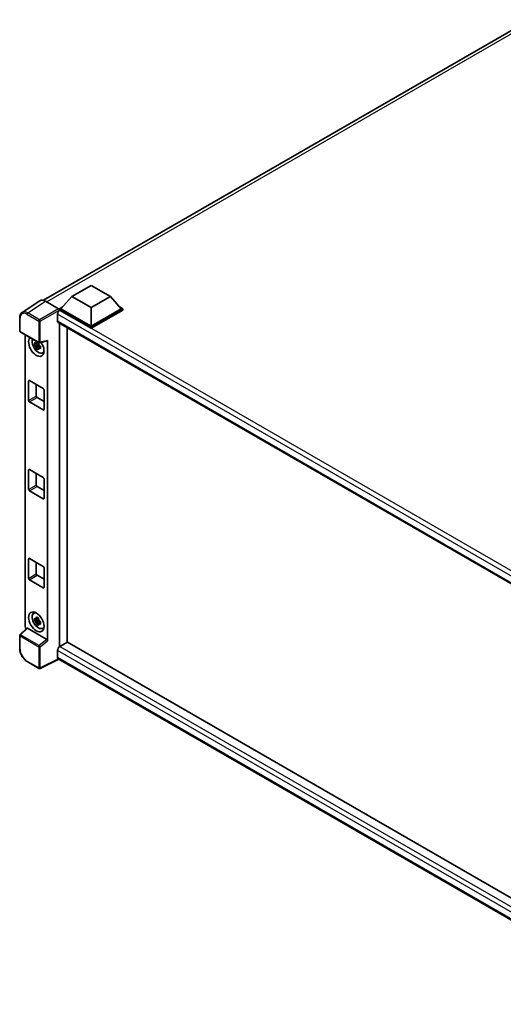
# Model space of a CAD drawing. Units: millimetres. Extents: x 58 to 12249, y 32 to 1578.
# Drawn here: x 1215 to 1364, y 236 to 538 of the extents above; entities that cross this region are included whole.
import ezdxf

# ---------------------------------------------------------------- set-up
doc = ezdxf.new("R2010")
doc.units = ezdxf.units.MM
doc.header["$LTSCALE"] = 4
doc.layers.add('Visible (ISO)', color=7, linetype='Continuous', lineweight=35)
doc.layers.add('Visible Narrow (ISO)', color=7, linetype='Continuous', lineweight=25)

msp = doc.modelspace()

# ---------------------------------------------------------------- linework, layer by layer
at = {"layer": 'Visible (ISO)'}
for p, q in [((1222.7806, 451.6317), (1371.6726, 537.5946)), ((1231.4449, 452.7889), (1237.3374, 456.191)), ((1237.3374, 456.191), (1243.23, 452.7889)), ((1231.4449, 452.7889), (1228.0979, 449.033)), ((1237.3374, 449.3868), (1231.4449, 452.7889)), ((1243.23, 452.7889), (1237.3374, 449.3868)), ((1243.23, 452.7889), (1246.577, 449.033)), ((1221.6595, 451.5045), (1216.189, 447.8889)), ((1223.3824, 451.3745), (1227.3909, 449.0601)), ((1227.6265, 449.033), (1228.5975, 449.5936)), ((1246.0774, 449.5936), (1247.0484, 449.033)), ((1227.0372, 447.3592), (1227.0372, 445.3179)), ((1227.6265, 448.652), (1227.6265, 449.033)), ((1237.3374, 443.4264), (1227.6265, 449.033)), ((1227.6265, 448.6521), (1227.6265, 448.5045)), ((1227.7444, 448.5839), (1227.6265, 448.652)), ((1237.3374, 443.0454), (1227.6265, 448.652)), ((1237.3374, 443.6986), (1228.0979, 449.033)), ((1237.3374, 449.3868), (1237.3374, 443.6986)), ((1246.577, 449.033), (1237.3374, 443.6986)), ((1247.0484, 449.033), (1237.3374, 443.4264)), ((1247.0484, 448.652), (1237.3374, 443.0454)), ((1247.0484, 448.652), (1247.0484, 449.033)), ((1215.47, 442.234), (1215.47, 446.2698)), ((1227.2444, 444.8602), (1412.8612, 337.6942)), ((1227.6265, 444.6395), (1227.6265, 345.4898)), ((1237.3374, 443.0454), (1237.3374, 443.4264)), ((1215.6367, 441.9453), (1221.3696, 438.6354)), ((1217.1434, 351.6959), (1217.1434, 441.0754)), ((1229.9835, 346.8621), (1229.9835, 443.2787)), ((1221.2499, 438.1337), (1219.9842, 437.8677)), ((1220.5942, 436.8112), (1221.4574, 437.7744)), ((1221.2022, 438.6468), (1220.8657, 438.4525)), ((1220.8657, 437.6723), (1221.4032, 437.9826)), ((1221.2499, 438.4757), (1221.2499, 438.6208)), ((1221.2499, 438.1337), (1221.2499, 438.2068)), ((1221.3426, 438.0802), (1221.2499, 438.1337)), ((1221.4574, 437.7744), (1221.4574, 437.8814)), ((1221.4574, 437.7744), (1221.5207, 437.7378)), ((1221.8779, 437.4765), (1221.5414, 437.2822)), ((1221.6179, 438.6009), (1223.8676, 439.169)), ((1221.7536, 437.6034), (1221.8792, 437.5308)), ((1223.9675, 347.3352), (1223.9675, 439.3399)), ((1222.417, 435.4937), (1222.8796, 435.6984)), ((1218.1984, 420.8911), (1218.1984, 426.8787)), ((1218.4341, 427.0148), (1222.6768, 424.5653)), ((1220.5554, 425.7901), (1220.5554, 422.2519)), ((1222.9125, 424.1571), (1222.9125, 418.1694)), ((1222.6768, 418.0333), (1218.4341, 420.4828)), ((1220.7911, 421.8437), (1222.9125, 420.6189)), ((1218.1984, 393.6745), (1218.1984, 399.6622)), ((1218.4341, 399.7983), (1222.6768, 397.3488)), ((1220.5554, 398.5735), (1220.5554, 395.0354)), ((1222.9125, 396.9405), (1222.9125, 390.9529)), ((1222.6768, 390.8168), (1218.4341, 393.2663)), ((1220.7911, 394.6271), (1222.9125, 393.4024)), ((1218.1984, 366.458), (1218.1984, 372.4456)), ((1218.4341, 372.5817), (1222.6768, 370.1322)), ((1220.5554, 371.357), (1220.5554, 367.8188)), ((1222.9125, 369.724), (1222.9125, 363.7363)), ((1222.6768, 363.6002), (1218.4341, 366.0497)), ((1220.7911, 367.4106), (1222.9125, 366.1858)), ((1219.7545, 355.7338), (1220.1632, 356.032)), ((1221.2499, 353.7624), (1219.9842, 353.4964)), ((1220.5942, 352.4399), (1221.4574, 353.4031)), ((1221.2022, 354.2755), (1220.8657, 354.0812)), ((1220.8657, 353.301), (1221.4032, 353.6113)), ((1221.2499, 354.1044), (1221.2499, 354.2495)), ((1221.2499, 353.7624), (1221.2499, 353.8355)), ((1221.3426, 353.7089), (1221.2499, 353.7624)), ((1221.4574, 353.4031), (1221.4574, 353.5101)), ((1221.4574, 353.4031), (1221.5207, 353.3665)), ((1221.8779, 353.1052), (1221.5414, 352.9109)), ((1221.7536, 353.2321), (1221.8792, 353.1595)), ((1217.6653, 351.1471), (1215.5769, 349.2139)), ((1223.7337, 347.7487), (1217.8486, 351.1465)), ((1222.417, 351.1223), (1222.8796, 351.3271)), ((1215.47, 344.9335), (1215.47, 348.9693)), ((1230.1014, 346.9301), (1227.7444, 345.5693)), ((1230.1014, 346.9301), (1412.7762, 241.4627)), ((1227.0372, 344.3445), (1227.0372, 342.3033)), ((1221.3696, 338.8869), (1217.7567, 340.9728)), ((1227.4224, 341.7427), (1221.6852, 338.8774)), ((1410.6315, 235.9669), (1227.2444, 341.8455))]:
    msp.add_line(p, q, dxfattribs=at)
for centre, start, end in [((1215.8034, 442.234), 180, 240), ((1221.5363, 438.9241), 240, 284.173003), ((1215.8034, 348.9693), 132.789481, 180), ((1221.5363, 339.1756), 240, 296.538708)]:
    msp.add_arc(centre, 0.3333, start, end, dxfattribs=at)
for centre, major_axis, ratio, start_param, end_param in [((1223.3853, 448.6495), (-1.6687, 2.8903), 0.5766475, 5.49839613, 6.31804944), ((1227.7444, 447.7674), (-0.5, -0.866), 0.57735027, 3.92699082, 5.49778714), ((1227.3907, 448.788), (-0.1667, 0.2887), 0.5780539, 3.9275998, 5.49717816), ((1227.7444, 445.7262), (-0.5, -0.866), 0.57735027, 5.49778714, 6.28318531), ((1220.5554, 437.4932), (1.6667, -2.8868), 0.57735027, 3.29297256, 7.94489041), ((1221.1683, 437.847), (-1.3338, 2.3101), 0.57735027, 0.35706869, 3.53279276), ((1220.8813, 437.6814), (-0.5218, 0.9038), 0.57735027, 5.97330265, 6.59306797), ((1220.8813, 437.6814), (-0.5218, 0.9038), 0.57735027, 1.26091366, 1.88067899), ((1220.8813, 437.6814), (0.5218, -0.9038), 0.57735027, 1.26091366, 1.88067899), ((1223.7317, 439.4785), (-0.1623, 0.2992), 0.5718249, 2.9967698, 3.95327169), ((1220.8813, 437.6814), (0.5218, -0.9038), 0.57735027, 5.97330265, 6.59306797), ((1221.9696, 438.3097), (1.6667, -2.8868), 0.57735027, 5.62163033, 5.84503628), ((1218.4341, 426.7426), (-0.1667, 0.2887), 0.57735027, 5.49778714, 7.06858347), ((1222.6768, 424.2932), (0.1667, -0.2887), 0.57735027, 0.78539816, 2.35619449), ((1218.4341, 420.755), (-0.1667, 0.2887), 0.57735027, 0.78539816, 2.35619449), ((1220.7911, 422.1158), (0.1667, -0.2887), 0.57735027, 3.92699082, 5.49778714), ((1222.6768, 418.3055), (0.1667, -0.2887), 0.57735027, 5.49778714, 7.06858347), ((1218.4341, 399.5261), (-0.1667, 0.2887), 0.57735027, 5.49778714, 7.06858347), ((1222.6768, 397.0766), (0.1667, -0.2887), 0.57735027, 0.78539816, 2.35619449), ((1218.4341, 393.5385), (-0.1667, 0.2887), 0.57735027, 0.78539816, 2.35619449), ((1220.7911, 394.8993), (0.1667, -0.2887), 0.57735027, 3.92699082, 5.49778714), ((1222.6768, 391.089), (0.1667, -0.2887), 0.57735027, 5.49778714, 7.06858347), ((1218.4341, 372.3095), (-0.1667, 0.2887), 0.57735027, 5.49778714, 7.06858347), ((1222.6768, 369.8601), (0.1667, -0.2887), 0.57735027, 0.78539816, 2.35619449), ((1218.4341, 366.3219), (-0.1667, 0.2887), 0.57735027, 0.78539816, 2.35619449), ((1220.7911, 367.6827), (0.1667, -0.2887), 0.57735027, 3.92699082, 5.49778714), ((1222.6768, 363.8724), (0.1667, -0.2887), 0.57735027, 5.49778714, 7.06858347), ((1221.1683, 353.4757), (-1.3338, 2.3101), 0.57735027, 5.8919852, 9.81597807), ((1221.9696, 353.9384), (1.6667, -2.8868), 0.57735027, 3.57974168, 3.80314763), ((1220.8813, 353.31), (-0.5218, 0.9038), 0.57735027, 5.97330265, 6.59306797), ((1220.8813, 353.31), (-0.5218, 0.9038), 0.57735027, 1.26091366, 1.88067899), ((1220.8813, 353.31), (0.5218, -0.9038), 0.57735027, 1.26091366, 1.88067899), ((1217.6151, 351.4242), (-0.3333, 0.5774), 0.5780539, 0.78600715, 2.07195873), ((1217.8506, 350.8644), (0.1623, -0.2992), 0.5718249, 2.39113693, 3.28641551), ((1220.8813, 353.31), (0.5218, -0.9038), 0.57735027, 5.97330265, 6.59306797), ((1221.9696, 353.9384), (1.6667, -2.8868), 0.57735027, 5.62163033, 5.84503628), ((1223.7317, 347.469), (0.1607, -0.2968), 0.58179756, 0.82141755, 2.38355232), ((1227.7444, 344.7528), (-0.5, -0.866), 0.57735027, 3.92699082, 5.49778714), ((1227.7444, 342.7115), (-0.5, -0.866), 0.57735027, 5.49778714, 6.28318531)]:
    msp.add_ellipse(centre, major_axis=major_axis, ratio=ratio, start_param=start_param, end_param=end_param, dxfattribs=at)
msp.add_ellipse((1220.5554, 353.1219), major_axis=(1.6667, -2.8868), ratio=0.57735027, dxfattribs=at)
for points, knots in [([(1215.47, 446.2698), (1215.47, 446.4068), (1215.4789, 446.5402), (1215.5154, 446.7978), (1215.543, 446.9218), (1215.6178, 447.158), (1215.6652, 447.2702), (1215.7804, 447.479), (1215.8484, 447.5757), (1216.0045, 447.7489), (1216.0926, 447.8252), (1216.189, 447.8889)], [-0.784789176, -0.784789176, -0.784789176, -0.784789176, -0.634804167, -0.634804167, -0.484819157, -0.484819157, -0.334834148, -0.334834148, -0.184849139, -0.184849139, -0.03486413, -0.03486413, -0.03486413, -0.03486413]), ([(1219.9842, 437.8677), (1219.9733, 437.9998), (1219.9683, 438.1313), (1219.9683, 438.3777), (1219.9733, 438.5113), (1219.9842, 438.6479)], [4.331071921, 4.331071921, 4.331071921, 4.331071921, 4.398975087, 4.398975087, 4.466878254, 4.466878254, 4.466878254, 4.466878254]), ([(1219.9842, 438.6479), (1220.0432, 438.5973), (1220.1033, 438.5475), (1220.1846, 438.4823), (1220.2049, 438.4662), (1220.2253, 438.4503)], [4.4863158772, 4.4863158772, 4.4863158772, 4.4863158772, 4.5307133937, 4.5307133937, 4.5453911286, 4.5453911286, 4.5453911286, 4.5453911286]), ([(1220.2253, 437.67), (1220.2049, 437.686), (1220.1846, 437.7021), (1220.1033, 437.7673), (1220.0432, 437.8171), (1219.9842, 437.8677)], [4.8174915459, 4.8174915459, 4.8174915459, 4.8174915459, 4.8321692807, 4.8321692807, 4.8765667973, 4.8765667973, 4.8765667973, 4.8765667973]), ([(1220.5435, 438.634), (1220.5472, 438.6639), (1220.5509, 438.6939), (1220.5667, 438.815), (1220.5799, 438.9072), (1220.5942, 439.0001)], [4.8174915459, 4.8174915459, 4.8174915459, 4.8174915459, 4.8321692807, 4.8321692807, 4.8765667973, 4.8765667973, 4.8765667973, 4.8765667973]), ([(1220.5942, 439.0001), (1220.7031, 438.9327), (1220.8145, 438.8662), (1221.0279, 438.743), (1221.1461, 438.6769), (1221.2698, 438.61)], [4.331071921, 4.331071921, 4.331071921, 4.331071921, 4.398975087, 4.398975087, 4.466878254, 4.466878254, 4.466878254, 4.466878254]), ([(1221.2698, 438.61), (1221.2555, 438.5171), (1221.2424, 438.4249), (1221.2266, 438.3038), (1221.2228, 438.2738), (1221.2192, 438.2439)], [4.4863158772, 4.4863158772, 4.4863158772, 4.4863158772, 4.5307133937, 4.5307133937, 4.5453911286, 4.5453911286, 4.5453911286, 4.5453911286]), ([(1221.5374, 437.6927), (1221.5651, 437.6809), (1221.593, 437.6692), (1221.7059, 437.6223), (1221.7922, 437.5876), (1221.8798, 437.5535)], [4.8174915459, 4.8174915459, 4.8174915459, 4.8174915459, 4.8321692807, 4.8321692807, 4.8765667973, 4.8765667973, 4.8765667973, 4.8765667973]), ([(1221.8798, 437.5535), (1221.8759, 437.4129), (1221.874, 437.2774), (1221.874, 437.031), (1221.8759, 436.9013), (1221.8798, 436.7733)], [4.331071921, 4.331071921, 4.331071921, 4.331071921, 4.398975087, 4.398975087, 4.466878254, 4.466878254, 4.466878254, 4.466878254]), ([(1220.5942, 436.8112), (1220.5799, 436.8876), (1220.5667, 436.9646), (1220.5509, 437.0675), (1220.5472, 437.0932), (1220.5435, 437.1188)], [4.4863158772, 4.4863158772, 4.4863158772, 4.4863158772, 4.5307133937, 4.5307133937, 4.5453911286, 4.5453911286, 4.5453911286, 4.5453911286]), ([(1221.2698, 436.4211), (1221.1461, 436.48), (1221.0279, 436.5424), (1220.8145, 436.6656), (1220.7031, 436.7357), (1220.5942, 436.8112)], [4.331071921, 4.331071921, 4.331071921, 4.331071921, 4.398975087, 4.398975087, 4.466878254, 4.466878254, 4.466878254, 4.466878254]), ([(1221.2192, 436.7287), (1221.2228, 436.7031), (1221.2266, 436.6774), (1221.2424, 436.5745), (1221.2555, 436.4975), (1221.2698, 436.4211)], [4.8174915459, 4.8174915459, 4.8174915459, 4.8174915459, 4.8321692807, 4.8321692807, 4.8765667973, 4.8765667973, 4.8765667973, 4.8765667973]), ([(1221.8798, 436.7733), (1221.7922, 436.8074), (1221.7059, 436.8421), (1221.593, 436.889), (1221.5651, 436.9007), (1221.5374, 436.9124)], [4.4863158772, 4.4863158772, 4.4863158772, 4.4863158772, 4.5307133937, 4.5307133937, 4.5453911286, 4.5453911286, 4.5453911286, 4.5453911286]), ([(1219.9842, 353.4964), (1219.9733, 353.6285), (1219.9683, 353.76), (1219.9683, 354.0064), (1219.9733, 354.14), (1219.9842, 354.2766)], [4.331071921, 4.331071921, 4.331071921, 4.331071921, 4.398975087, 4.398975087, 4.466878254, 4.466878254, 4.466878254, 4.466878254]), ([(1219.9842, 354.2766), (1220.0432, 354.226), (1220.1033, 354.1762), (1220.1846, 354.111), (1220.2049, 354.0949), (1220.2253, 354.0789)], [4.4863158772, 4.4863158772, 4.4863158772, 4.4863158772, 4.5307133937, 4.5307133937, 4.5453911286, 4.5453911286, 4.5453911286, 4.5453911286]), ([(1220.2253, 353.2987), (1220.2049, 353.3147), (1220.1846, 353.3308), (1220.1033, 353.396), (1220.0432, 353.4458), (1219.9842, 353.4964)], [4.8174915459, 4.8174915459, 4.8174915459, 4.8174915459, 4.8321692807, 4.8321692807, 4.8765667973, 4.8765667973, 4.8765667973, 4.8765667973]), ([(1220.5435, 354.2627), (1220.5472, 354.2926), (1220.5509, 354.3225), (1220.5667, 354.4437), (1220.5799, 354.5358), (1220.5942, 354.6288)], [4.8174915459, 4.8174915459, 4.8174915459, 4.8174915459, 4.8321692807, 4.8321692807, 4.8765667973, 4.8765667973, 4.8765667973, 4.8765667973]), ([(1220.5942, 354.6288), (1220.7031, 354.5613), (1220.8145, 354.4949), (1221.0279, 354.3717), (1221.1461, 354.3056), (1221.2698, 354.2387)], [4.331071921, 4.331071921, 4.331071921, 4.331071921, 4.398975087, 4.398975087, 4.466878254, 4.466878254, 4.466878254, 4.466878254]), ([(1221.2698, 354.2387), (1221.2555, 354.1457), (1221.2424, 354.0536), (1221.2266, 353.9324), (1221.2228, 353.9024), (1221.2192, 353.8726)], [4.4863158772, 4.4863158772, 4.4863158772, 4.4863158772, 4.5307133937, 4.5307133937, 4.5453911286, 4.5453911286, 4.5453911286, 4.5453911286]), ([(1221.5374, 353.3213), (1221.5651, 353.3096), (1221.593, 353.2979), (1221.7059, 353.251), (1221.7922, 353.2162), (1221.8798, 353.1822)], [4.8174915459, 4.8174915459, 4.8174915459, 4.8174915459, 4.8321692807, 4.8321692807, 4.8765667973, 4.8765667973, 4.8765667973, 4.8765667973]), ([(1221.8798, 353.1822), (1221.8759, 353.0415), (1221.874, 352.9061), (1221.874, 352.6597), (1221.8759, 352.53), (1221.8798, 352.4019)], [4.331071921, 4.331071921, 4.331071921, 4.331071921, 4.398975087, 4.398975087, 4.466878254, 4.466878254, 4.466878254, 4.466878254]), ([(1220.5942, 352.4399), (1220.5799, 352.5163), (1220.5667, 352.5933), (1220.5509, 352.6962), (1220.5472, 352.7218), (1220.5435, 352.7475)], [4.4863158772, 4.4863158772, 4.4863158772, 4.4863158772, 4.5307133937, 4.5307133937, 4.5453911286, 4.5453911286, 4.5453911286, 4.5453911286]), ([(1221.2698, 352.0498), (1221.1461, 352.1087), (1221.0279, 352.1711), (1220.8145, 352.2943), (1220.7031, 352.3644), (1220.5942, 352.4399)], [4.331071921, 4.331071921, 4.331071921, 4.331071921, 4.398975087, 4.398975087, 4.466878254, 4.466878254, 4.466878254, 4.466878254]), ([(1221.2192, 352.3574), (1221.2228, 352.3317), (1221.2266, 352.3061), (1221.2424, 352.2032), (1221.2555, 352.1262), (1221.2698, 352.0498)], [4.8174915459, 4.8174915459, 4.8174915459, 4.8174915459, 4.8321692807, 4.8321692807, 4.8765667973, 4.8765667973, 4.8765667973, 4.8765667973]), ([(1221.8798, 352.4019), (1221.7922, 352.436), (1221.7059, 352.4707), (1221.593, 352.5176), (1221.5651, 352.5294), (1221.5374, 352.5411)], [4.4863158772, 4.4863158772, 4.4863158772, 4.4863158772, 4.5307133937, 4.5307133937, 4.5453911286, 4.5453911286, 4.5453911286, 4.5453911286]), ([(1217.7567, 340.9728), (1217.6326, 341.0445), (1217.51, 341.1265), (1217.2698, 341.3091), (1217.1523, 341.4096), (1216.9242, 341.6268), (1216.8137, 341.7435), (1216.6018, 341.9904), (1216.5005, 342.1206), (1216.3091, 342.3917), (1216.219, 342.5326), (1216.052, 342.8219), (1215.975, 342.9703), (1215.836, 343.2716), (1215.7739, 343.4245), (1215.666, 343.7314), (1215.6202, 343.8854), (1215.5461, 344.1916), (1215.5178, 344.3437), (1215.4798, 344.6429), (1215.47, 344.7901), (1215.47, 344.9335)], [-0.78478918, -0.78478918, -0.78478918, -0.78478918, -0.62783134, -0.62783134, -0.47087351, -0.47087351, -0.31391567, -0.31391567, -0.15695784, -0.15695784, 0, 0, 0.15695784, 0.15695784, 0.31391567, 0.31391567, 0.47087351, 0.47087351, 0.62783134, 0.62783134, 0.78478918, 0.78478918, 0.78478918, 0.78478918])]:
    msp.add_open_spline(points, degree=3, knots=knots, dxfattribs=at)
for points, weights in [([(1220.8657, 438.4525), (1220.6311, 438.4615), (1220.2253, 438.4503)], [1.35956394726, 1.22656475141, 1.03074466748]), ([(1220.2253, 437.67), (1220.6311, 437.6813), (1220.8657, 437.6723)], [1.03074466748, 1.22656475141, 1.35956394726]), ([(1220.5435, 438.634), (1220.7562, 438.5337), (1220.8657, 438.4525)], [1.03074466748, 1.22656475141, 1.35956394726]), ([(1220.8657, 437.6723), (1220.7562, 437.4647), (1220.5435, 437.1188)], [1.35956394726, 1.22656475141, 1.03074466748]), ([(1221.2192, 436.7287), (1221.4319, 437.0746), (1221.5414, 437.2822)], [1.03074466748, 1.22656475141, 1.35956394726]), ([(1221.5414, 437.2822), (1221.557, 437.1468), (1221.5374, 436.9124)], [1.35956394726, 1.22656475141, 1.03074466748]), ([(1220.8657, 354.0812), (1220.6311, 354.0902), (1220.2253, 354.0789)], [1.35956394726, 1.22656475141, 1.03074466748]), ([(1220.2253, 353.2987), (1220.6311, 353.31), (1220.8657, 353.301)], [1.03074466748, 1.22656475141, 1.35956394726]), ([(1220.5435, 354.2627), (1220.7562, 354.1624), (1220.8657, 354.0812)], [1.03074466748, 1.22656475141, 1.35956394726]), ([(1220.8657, 353.301), (1220.7562, 353.0934), (1220.5435, 352.7475)], [1.35956394726, 1.22656475141, 1.03074466748]), ([(1221.2192, 352.3574), (1221.4319, 352.7033), (1221.5414, 352.9109)], [1.03074466748, 1.22656475141, 1.35956394726]), ([(1221.5414, 352.9109), (1221.557, 352.7755), (1221.5374, 352.5411)], [1.35956394726, 1.22656475141, 1.03074466748])]:
    msp.add_rational_spline(points, weights, degree=2, dxfattribs=at)
at = {"layer": 'Visible Narrow (ISO)'}
for p, q in [((1373.2872, 537.5121), (1223.7374, 451.1695)), ((1217.9152, 447.7611), (1223.3824, 451.3745)), ((1217.6877, 447.3577), (1221.3006, 445.2719)), ((1221.528, 445.6752), (1217.9152, 447.7611)), ((1227.3909, 449.0601), (1221.528, 445.6752)), ((1221.7636, 445.2672), (1227.6265, 448.6521)), ((1414.7828, 338.9642), (1227.0372, 447.3592)), ((1416.0705, 339.8538), (1227.7444, 448.5839)), ((1215.5677, 442.0979), (1215.5677, 446.1337)), ((1221.3006, 445.2719), (1221.3006, 438.788)), ((1221.7636, 438.7833), (1221.7636, 445.2672)), ((1227.0372, 445.3179), (1413.1344, 337.8747)), ((1221.3006, 438.788), (1215.5677, 442.0979)), ((1223.9675, 439.3399), (1221.7636, 438.7833)), ((1218.1984, 426.8787), (1218.4341, 427.0148)), ((1218.1984, 420.8911), (1220.5554, 422.2519)), ((1218.4341, 420.4828), (1220.7911, 421.8437)), ((1222.6768, 418.0333), (1222.9125, 418.1694)), ((1218.1984, 399.6622), (1218.4341, 399.7983)), ((1218.1984, 393.6745), (1220.5554, 395.0354)), ((1218.4341, 393.2663), (1220.7911, 394.6271)), ((1222.6768, 390.8168), (1222.9125, 390.9529)), ((1218.1984, 372.4456), (1218.4341, 372.5817)), ((1218.1984, 366.458), (1220.5554, 367.8188)), ((1218.4341, 366.0497), (1220.7911, 367.4106)), ((1222.6768, 363.6002), (1222.9125, 363.7363)), ((1215.7449, 349.1992), (1217.8486, 351.1465)), ((1215.5677, 344.7974), (1215.5677, 348.8332)), ((1215.5677, 348.8332), (1221.3006, 345.5234)), ((1221.4778, 345.8893), (1215.7449, 349.1992)), ((1223.7337, 347.7487), (1221.4778, 345.8893)), ((1221.7636, 345.5187), (1223.9675, 347.3352)), ((1221.3006, 345.5234), (1221.3006, 339.0395)), ((1221.7636, 339.0348), (1221.7636, 345.5187)), ((1411.9009, 237.6135), (1227.0372, 344.3445)), ((1227.7444, 345.5693), (1412.7762, 238.7411)), ((1221.3006, 339.0395), (1217.6877, 341.1254)), ((1227.3126, 341.8061), (1221.7636, 339.0348)), ((1227.0372, 342.3033), (1410.6317, 236.305))]:
    msp.add_line(p, q, dxfattribs=at)
for centre, major_axis, ratio, start_param, end_param in [((1217.6903, 444.9053), (-1.5018, 2.6012), 0.5766475, 5.49839613, 7.06797448), ((1217.926, 445.0413), (-1.6857, 2.8795), 0.57677384, 5.49491862, 6.31457193), ((1217.9234, 447.4938), (0.1667, 0.2887), 0.57735027, 0.82030475, 2.35619449), ((1215.8034, 446.2698), (-0.3333, 0), 0.57735027, 0, 0.78539816), ((1221.5363, 445.4079), (0.1667, 0.2887), 0.57735027, 0.82030475, 2.35619449), ((1221.5363, 445.4079), (-0.3333, 0), 0.57735027, 0.78539816, 2.32128791), ((1221.5363, 445.4079), (-0.1667, 0.2887), 0.53637355, 3.9275998, 5.49717816), ((1215.8034, 442.234), (-0.3333, 0), 0.57735027, 0, 0.78539816), ((1215.8034, 442.234), (-0.1667, -0.2887), 0.57735027, 5.49778714, 6.28318531), ((1221.5363, 438.9241), (0.3333, 0), 0.57735027, 3.92699082, 5.46288056), ((1221.5363, 438.9241), (-0.1667, -0.2887), 0.57735027, 5.49778714, 6.28318531), ((1221.5363, 438.9241), (0.0816, -0.3232), 0.68265399, 0, 0.9565019), ((1215.8034, 348.9693), (-0.3333, 0), 0.57735027, 0, 0.78539816), ((1215.8034, 348.9693), (-0.1667, -0.2887), 0.57735027, 4.17779463, 5.49778714), ((1215.8034, 348.9693), (-0.2264, 0.2446), 0.43528024, 5.38790672, 6.28318531), ((1215.8034, 344.9335), (-0.3333, 0), 0.57735027, 0, 0.78539816), ((1217.6903, 343.5749), (-1.5, 2.5981), 0.5780539, 0.78600715, 2.3555855), ((1221.5363, 345.6594), (0.1667, 0.2887), 0.57735027, 1.03620198, 2.35619449), ((1221.5363, 345.6594), (-0.3333, 0), 0.57735027, 0.78539816, 2.32128791), ((1221.5363, 345.6594), (-0.212, 0.2572), 0.39624112, 3.84968252, 5.41181729), ((1217.9234, 341.2615), (-0.1667, -0.2887), 0.57735027, 5.49778714, 6.28318531), ((1221.5363, 339.1756), (-0.1667, -0.2887), 0.57735027, 5.49778714, 6.28318531), ((1221.5363, 339.1756), (0.3333, 0), 0.57735027, 3.92699082, 5.46288056), ((1221.5363, 339.1756), (0.1489, -0.2982), 0.5766475, 0, 0.81965331)]:
    msp.add_ellipse(centre, major_axis=major_axis, ratio=ratio, start_param=start_param, end_param=end_param, dxfattribs=at)

doc.saveas('drawing.dxf')
